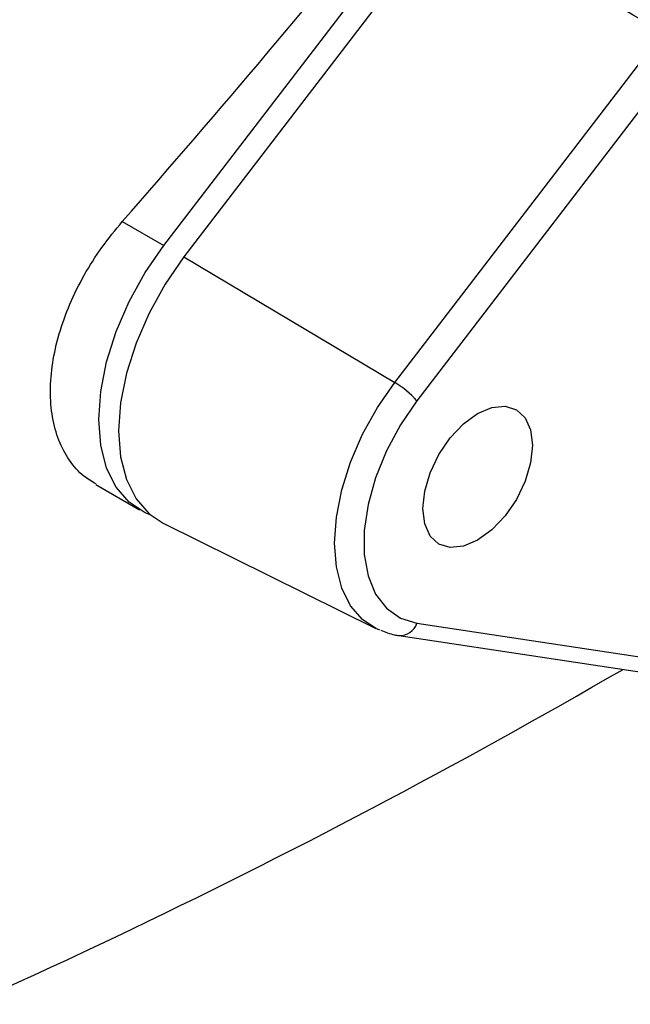
# Model space of a CAD drawing. Extents: x 0.4 to 10.6, y 0.4 to 8.1.
# Drawn here: x 4 to 4.1, y 5.5 to 5.7 of the extents above; entities that cross this region are included whole.
import ezdxf

# ---------------------------------------------------------------- set-up
doc = ezdxf.new("R2010")
doc.units = 0
doc.linetypes.add('SLD-SOLID', pattern=[0])
doc.layers.get('0').update_dxf_attribs({"linetype": 'CONTINUOUS'})

msp = doc.modelspace()

# ---------------------------------------------------------------- linework, layer by layer
at = {"color": 7, "linetype": 'SLD-SOLID'}
for p, q in [((4.043605489856033, 5.647472647655928), (4.080955946473826, 5.696228154300993)), ((4.083776996670093, 5.694676959314336), (4.046389374821233, 5.645872938947143)), ((4.075834094462766, 5.628332870716888), (4.113270432747703, 5.677200483198821)), ((4.116361101409469, 5.674663477302454), (4.078924763124529, 5.625795864820518)), ((4.037807678394207, 5.650819652969829), (4.043605489856033, 5.647472647655928)), ((4.046389374821233, 5.645872938947143), (4.075834094462766, 5.628332870716888)), ((4.034090425707324, 5.614108199841095), (4.040220252659984, 5.610569526064113)), ((4.04352432656721, 5.608691379832837), (4.073189751863653, 5.594015549698195)), ((4.078924763124554, 5.594731093403904), (4.116361101410171, 5.589086557076753)), ((4.076396617837985, 5.593016666308407), (4.113832956123601, 5.587372129981253))]:
    msp.add_line(p, q, dxfattribs=at)
at = {"color": 7, "linetype": 'SLD-SOLID', "flags": 128}
for points in [[(4.041698296286597, 5.609882357575268), (4.040994827664143, 5.610170033028504), (4.038750511757594, 5.61162203790879), (4.036935769402732, 5.613716790359038), (4.03560172584351, 5.616395276641155), (4.034785963992024, 5.619582037963858), (4.034511465636049, 5.623187296321142), (4.034785963992024, 5.627109483734209), (4.03560172584351, 5.631238103642613), (4.036935769402732, 5.635456843832984), (4.038750511757594, 5.639646853207355), (4.040994827664142, 5.643690090077421), (4.043605489856033, 5.647472647655928)], [(4.046389374821233, 5.645872938947143), (4.043778712629351, 5.642090381368642), (4.041534396722809, 5.638047144498584), (4.039719654367954, 5.633857135124219), (4.038385610808738, 5.629638394933859), (4.037569848957257, 5.625509775025463), (4.037295350601286, 5.621587587612407), (4.037569848957264, 5.617982329255134), (4.03838561080875, 5.61479556793244), (4.039719654367973, 5.612117081650331), (4.041534396722833, 5.61002232920009), (4.04352432656721, 5.608691379832837)], [(4.078924763124529, 5.625795864820518), (4.076614866639324, 5.622416915318554), (4.074666580842167, 5.618794742914682), (4.073145197112138, 5.615050734641473), (4.072101700393018, 5.611310360521749), (4.071571060574727, 5.607698968789792), (4.071571060574731, 5.604337585193938), (4.072101700393027, 5.60133885715527), (4.073145197112152, 5.598803278702651), (4.074666580842186, 5.596815822694873), (4.076614866639347, 5.595443093191668), (4.078924763124554, 5.594731093403904)], [(4.087405279976778, 5.606318676366909), (4.085423843243693, 5.60547605005253), (4.083577438149489, 5.605293312856784), (4.081991894150007, 5.605782918017572), (4.080775263448576, 5.606911499752297), (4.080010457416921, 5.608602147080808), (4.079749596322199, 5.610739645181592), (4.080010457416921, 5.613178327091465), (4.080775263448576, 5.615752000668383), (4.081991894150007, 5.618285274311273), (4.083577438149489, 5.620605509607803), (4.085423843243693, 5.622554586356889), (4.087405279976778, 5.62399967819908), (4.089386716709863, 5.624842304513459), (4.091233121804067, 5.625025041709207), (4.092818665803549, 5.624535436548418), (4.09403529650498, 5.623406854813693), (4.094800102536635, 5.621716207485182), (4.095060963631356, 5.619578709384398), (4.094800102536635, 5.617140027474523), (4.09403529650498, 5.614566353897607), (4.092818665803549, 5.612033080254718), (4.091233121804067, 5.609712844958186), (4.089386716709862, 5.6077637682091), (4.087405279976778, 5.606318676366909)], [(4.07374407791511, 5.593765453614589), (4.073424541591844, 5.593903819555601), (4.073189751863653, 5.594015549698195)]]:
    msp.add_lwpolyline(points, dxfattribs=at)
at = {"color": 8, "linetype": 'SLD-SOLID', "flags": 128}
msp.add_lwpolyline([(4.073189751863653, 5.594015549698195), (4.071353113946877, 5.59524397093129), (4.06967816815543, 5.597177356566588), (4.068446891087838, 5.599649508777977), (4.067693970500343, 5.60259078165426), (4.06744061780547, 5.605918313133548), (4.067693970500337, 5.609538359407983), (4.068446891087825, 5.613348935890937), (4.069678168155412, 5.617242690344913), (4.071353113946854, 5.621109927227836), (4.073424541591816, 5.624841698055354), (4.075834094462766, 5.628332870716888)], dxfattribs=at)
at = {"color": 7, "linetype": 'SLD-SOLID'}
for centre, radius, start, end in [((4.06916860034591, 5.617061651493254), 0.01309462464559674, 41.83652304887018, 59.4010784503965), ((3.611603099322954, 6.443222462879617), 0.9884349503587778, 290.8424256445072, 300.1255383995789)]:
    msp.add_arc(centre, radius, start, end, dxfattribs=at)
at = {"color": 8, "linetype": 'SLD-SOLID'}
msp.add_arc((4.076539035918342, 5.595527813976267), 0.002515245111891092, 266.7691634513739, 341.5331072676472, dxfattribs=at)
at = {"color": 7, "linetype": 'SLD-SOLID'}
msp.add_ellipse((3.451983536646723, 6.106845081787752), major_axis=(0.7536250875259384, 0.7731270970521552), ratio=0.6853676864107736, start_param=4.78875034820335, end_param=4.846225283673892, dxfattribs=at)
for points, knots in [([(4.113270432747703, 5.677200483198821), (4.107752989988784, 5.680447619302721), (4.097900955821935, 5.686245757541367), (4.088092440935738, 5.692100884082702), (4.083776996670093, 5.694676959314336)], [0, 0, 0, 0, 0.5600308185576404, 1, 1, 1, 1]), ([(4.034135346446484, 5.614183024838696), (4.033554801847568, 5.61451825497612), (4.032119563034378, 5.615347020424077), (4.030361548811774, 5.617412856728039), (4.028858989741708, 5.62018355969948), (4.027967298038465, 5.623468497728862), (4.027666856985099, 5.62711649832352), (4.027994363467419, 5.631047483530723), (4.028909478798443, 5.635136655975949), (4.030406884314575, 5.639282337401187), (4.032422383250663, 5.643356008134214), (4.034884968228129, 5.647276668808263), (4.036833435095577, 5.649638650276979), (4.037807678394207, 5.650819652969829)], [0, 0, 0, 0, 0.06398820889245607, 0.1581934637930134, 0.2523962580036978, 0.3462349093445473, 0.4400724723204872, 0.5334999172260905, 0.6269284763149162, 0.7203447005128673, 0.8137633116792837, 0.9068807129407594, 1, 1, 1, 1]), ([(4.073886110699221, 5.593745536284496), (4.074516563736242, 5.593502575445576), (4.075330237974525, 5.593189005736289), (4.076200625969795, 5.593048340881031), (4.076396617837982, 5.593016666308403)], [0, 0, 0, 0, 0.7748224133927607, 1, 1, 1, 1])]:
    msp.add_open_spline(points, degree=3, knots=knots, dxfattribs=at)

doc.saveas('drawing.dxf')
